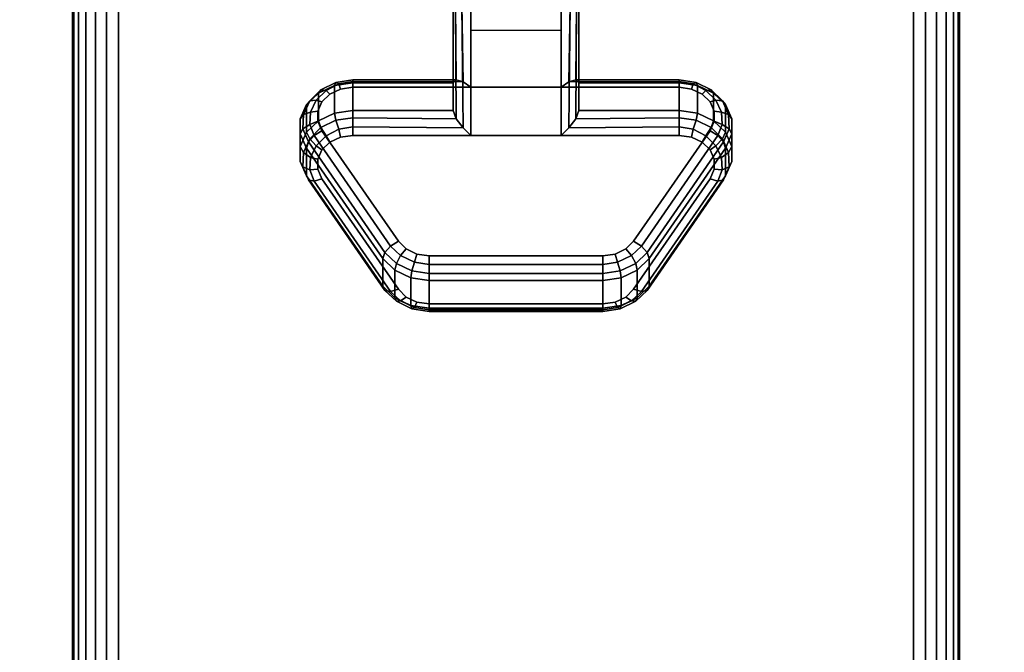
# Model space of a CAD drawing. Units: inches. Extents: x -0.2 to 60, y -30 to 0.
# Drawn here: x 51.6 to 54.4, y -9 to -7.2 of the extents above; entities that cross this region are included whole.
import ezdxf

# ---------------------------------------------------------------- set-up
doc = ezdxf.new("R2010")
doc.units = ezdxf.units.IN
doc.header["$MEASUREMENT"] = 0
for name, color, linetype in [('A-FURN-3-TABLE-LEG-CASTER-LOCK', 253, 'Continuous'), ('A-FURN-3-TABLE-LEG-FOOT', 253, 'Continuous'), ('A-FURN-3-TABLE-SURFACE-BOTTOM', 255, 'Continuous'), ('A-FURN-3-TABLE-SURFACE-TOP-HPL_TFL', 255, 'Continuous')]:
    doc.layers.add(name, color=color, linetype=linetype)

msp = doc.modelspace()

# ---------------------------------------------------------------- linework, layer by layer
at = {"layer": 'A-FURN-3-TABLE-LEG-CASTER-LOCK'}
for points in [[(53.1272, -7.3623, 1.1273), (52.8728, -7.3623, 1.1273), (52.8728, -7.129, 1.2907), (53.1272, -7.129, 1.2907)], [(52.8228, -7.3501, 1.1969), (52.8228, -7.4282, 1.3085), (52.8228, -7.1358, 1.5132), (52.8228, -7.1346, 1.3478)], [(52.8728, -7.4978, 1.3208), (53.1272, -7.4978, 1.3208), (53.1272, -7.1308, 1.5778), (52.8728, -7.1308, 1.5778)], [(53.1772, -7.4282, 1.3085), (53.1772, -7.3501, 1.1969), (53.1772, -7.1346, 1.3478), (53.1772, -7.1358, 1.5132)], [(52.8728, -7.2012, 1.2401), (53.1272, -7.2012, 1.2401), (53.1272, -7.3623, 1.1273), (52.8728, -7.3623, 1.1273)], [(52.5398, -7.3501, 1.1969), (52.5398, -7.4282, 1.3085), (52.8228, -7.4282, 1.3085), (52.8228, -7.3501, 1.1969)], [(53.1772, -7.3501, 1.1969), (53.1772, -7.4282, 1.3085), (53.4602, -7.4282, 1.3085), (53.4602, -7.3501, 1.1969)], [(52.625, -7.923, 0.962), (52.4093, -7.6117, 1.18), (52.4093, -7.5336, 1.0684), (52.625, -7.8449, 0.8504)], [(53.5907, -7.5336, 1.0684), (53.5907, -7.6117, 1.18), (53.375, -7.923, 0.962), (53.375, -7.8449, 0.8504)], [(53.2445, -7.9852, 0.9185), (52.7555, -7.9852, 0.9185), (52.7555, -7.9071, 0.8069), (53.2445, -7.9071, 0.8069)]]:
    msp.add_3dface(points, dxfattribs=at)
for points, invisible_edges in [([(53.4943, -7.3673, 1.1238), (53.5243, -7.3814, 1.1139), (52.4757, -7.3814, 1.1139), (52.5057, -7.3673, 1.1238)], 10), ([(53.4602, -7.3623, 1.1273), (53.4943, -7.3673, 1.1238), (52.5057, -7.3673, 1.1238), (52.5398, -7.3623, 1.1273)], 2), ([(53.5467, -7.403, 1.0988), (53.5586, -7.4296, 1.0801), (52.4414, -7.4296, 1.0801), (52.4533, -7.403, 1.0988)], 10), ([(53.5243, -7.3814, 1.1139), (53.5467, -7.403, 1.0988), (52.4533, -7.403, 1.0988), (52.4757, -7.3814, 1.1139)], 10), ([(53.5586, -7.4296, 1.0801), (53.5588, -7.458, 1.0603), (52.4412, -7.458, 1.0603), (52.4414, -7.4296, 1.0801)], 10), ([(53.5588, -7.458, 1.0603), (53.5472, -7.4847, 1.0416), (52.4528, -7.4847, 1.0416), (52.4412, -7.458, 1.0603)], 10), ([(53.5472, -7.4847, 1.0416), (53.3315, -7.796, 0.8236), (52.6685, -7.796, 0.8236), (52.4528, -7.4847, 1.0416)], 10), ([(52.4757, -7.5169, 1.3074), (52.4533, -7.5385, 1.2923), (53.5467, -7.5385, 1.2923), (53.5243, -7.5169, 1.3074)], 10), ([(52.5057, -7.5027, 1.3173), (52.4757, -7.5169, 1.3074), (53.5243, -7.5169, 1.3074), (53.4943, -7.5027, 1.3173)], 10), ([(52.5398, -7.4978, 1.3208), (52.5057, -7.5027, 1.3173), (53.4943, -7.5027, 1.3173), (53.4602, -7.4978, 1.3208)], 2), ([(52.4533, -7.5385, 1.2923), (52.4414, -7.5651, 1.2737), (53.5586, -7.5651, 1.2737), (53.5467, -7.5385, 1.2923)], 10), ([(52.4414, -7.5651, 1.2737), (52.4412, -7.5935, 1.2538), (53.5588, -7.5935, 1.2538), (53.5586, -7.5651, 1.2737)], 10), ([(52.4412, -7.5935, 1.2538), (52.4528, -7.6202, 1.2351), (53.5472, -7.6202, 1.2351), (53.5588, -7.5935, 1.2538)], 10), ([(52.4528, -7.6202, 1.2351), (52.6685, -7.9315, 1.0171), (53.3315, -7.9315, 1.0171), (53.5472, -7.6202, 1.2351)], 10), ([(53.3315, -7.796, 0.8236), (53.3092, -7.818, 0.8082), (52.6908, -7.818, 0.8082), (52.6685, -7.796, 0.8236)], 10), ([(53.3092, -7.818, 0.8082), (53.279, -7.8324, 0.7981), (52.721, -7.8324, 0.7981), (52.6908, -7.818, 0.8082)], 10), ([(53.279, -7.8324, 0.7981), (53.2445, -7.8375, 0.7946), (52.7555, -7.8375, 0.7946), (52.721, -7.8324, 0.7981)], 8), ([(52.6685, -7.9315, 1.0171), (52.6908, -7.9535, 1.0017), (53.3092, -7.9535, 1.0017), (53.3315, -7.9315, 1.0171)], 10), ([(52.6908, -7.9535, 1.0017), (52.721, -7.9679, 0.9916), (53.279, -7.9679, 0.9916), (53.3092, -7.9535, 1.0017)], 10), ([(52.721, -7.9679, 0.9916), (52.7555, -7.9729, 0.9881), (53.2445, -7.9729, 0.9881), (53.279, -7.9679, 0.9916)], 8)]:
    msp.add_3dface(points, dxfattribs=dict(at, invisible_edges=invisible_edges))
at = {"layer": 'A-FURN-3-TABLE-SURFACE-BOTTOM', "invisible_edges": 5}
for points in [[(15.7005, -0.1202, 41.03), (58.4968, -28.4908, 41.03), (58.1839, -28.6912, 41.03), (12.2076, -0.1706, 41.03)], [(58.4968, -28.4908, 41.03), (15.7005, -0.1202, 41.03), (19.1933, -0.1807, 41.03), (58.7642, -28.2329, 41.03)], [(57.8377, -28.8261, 41.03), (8.718, -0.3319, 41.03), (12.2076, -0.1706, 41.03), (58.1839, -28.6912, 41.03)], [(22.6824, -0.3521, 41.03), (58.9758, -27.9274, 41.03), (58.7642, -28.2329, 41.03), (19.1933, -0.1807, 41.03)], [(8.718, -0.3319, 41.03), (57.8377, -28.8261, 41.03), (57.4717, -28.8904, 41.03), (5.2353, -0.6039, 41.03)], [(58.9758, -27.9274, 41.03), (22.6824, -0.3521, 41.03), (26.1642, -0.6342, 41.03), (59.1232, -27.5864, 41.03)], [(57.1002, -28.8816, 41.03), (1.7631, -0.9863, 41.03), (5.2353, -0.6039, 41.03), (57.4717, -28.8904, 41.03)], [(29.6354, -1.0267, 41.03), (59.2007, -27.2231, 41.03), (59.1232, -27.5864, 41.03), (26.1642, -0.6342, 41.03)], [(1.7631, -0.9863, 41.03), (57.1002, -28.8816, 41.03), (53.6873, -28.5188, 41.03), (1.4071, -1.0672, 41.03)], [(59.2007, -27.2231, 41.03), (29.6354, -1.0267, 41.03), (33.0561, -1.4138, 41.03), (59.4986, -24.1752, 41.03)], [(50.2598, -28.2621, 41.03), (1.0736, -1.2154, 41.03), (1.4071, -1.0672, 41.03), (53.6873, -28.5188, 41.03)], [(36.4872, -1.6939, 41.03), (59.7115, -21.1201, 41.03), (59.4986, -24.1752, 41.03), (33.0561, -1.4138, 41.03)], [(59.7113, -8.8762, 41.03), (50.2488, -1.7406, 41.03), (53.6818, -1.4837, 41.03), (59.4983, -5.8212, 41.03)], [(59.7115, -21.1201, 41.03), (36.4872, -1.6939, 41.03), (39.9254, -1.8668, 41.03), (59.8393, -18.0603, 41.03)], [(50.2488, -1.7406, 41.03), (59.7113, -8.8762, 41.03), (59.8392, -11.936, 41.03), (46.8096, -1.8901, 41.03)], [(43.3673, -1.9322, 41.03), (59.8819, -14.9982, 41.03), (59.8393, -18.0603, 41.03), (39.9254, -1.8668, 41.03)], [(59.8819, -14.9982, 41.03), (43.3673, -1.9322, 41.03), (46.8096, -1.8901, 41.03), (59.8392, -11.936, 41.03)]]:
    msp.add_3dface(points, dxfattribs=at)
at = {"layer": 'A-FURN-3-TABLE-SURFACE-TOP-HPL_TFL', "invisible_edges": 10}
for points in [[(58.1839, -28.6912, 42.03), (58.4968, -28.4908, 42.03), (15.7005, -0.1202, 42.03), (12.2076, -0.1706, 42.03)], [(19.1933, -0.1807, 42.03), (15.7005, -0.1202, 42.03), (58.4968, -28.4908, 42.03), (58.7642, -28.2329, 42.03)], [(12.2076, -0.1706, 42.03), (8.718, -0.3319, 42.03), (57.8377, -28.8261, 42.03), (58.1839, -28.6912, 42.03)], [(58.7642, -28.2329, 42.03), (58.9758, -27.9274, 42.03), (22.6824, -0.3521, 42.03), (19.1933, -0.1807, 42.03)], [(57.4717, -28.8904, 42.03), (57.8377, -28.8261, 42.03), (8.718, -0.3319, 42.03), (5.2353, -0.6039, 42.03)], [(26.1642, -0.6342, 42.03), (22.6824, -0.3521, 42.03), (58.9758, -27.9274, 42.03), (59.1232, -27.5864, 42.03)], [(5.2353, -0.6039, 42.03), (1.7631, -0.9863, 42.03), (57.1002, -28.8816, 42.03), (57.4717, -28.8904, 42.03)], [(59.1232, -27.5864, 42.03), (59.2007, -27.2231, 42.03), (29.6354, -1.0267, 42.03), (26.1642, -0.6342, 42.03)], [(53.6873, -28.5188, 42.03), (57.1002, -28.8816, 42.03), (1.7631, -0.9863, 42.03), (1.4071, -1.0672, 42.03)], [(33.0561, -1.4138, 42.03), (29.6354, -1.0267, 42.03), (59.2007, -27.2231, 42.03), (59.4986, -24.1752, 42.03)], [(1.4071, -1.0672, 42.03), (1.0736, -1.2154, 42.03), (50.2598, -28.2621, 42.03), (53.6873, -28.5188, 42.03)], [(59.4986, -24.1752, 42.03), (59.7115, -21.1201, 42.03), (36.4872, -1.6939, 42.03), (33.0561, -1.4138, 42.03)], [(53.6818, -1.4837, 42.03), (50.2488, -1.7406, 42.03), (59.7113, -8.8762, 42.03), (59.4983, -5.8212, 42.03)], [(39.9254, -1.8668, 42.03), (36.4872, -1.6939, 42.03), (59.7115, -21.1201, 42.03), (59.8393, -18.0603, 42.03)], [(59.8392, -11.936, 42.03), (59.7113, -8.8762, 42.03), (50.2488, -1.7406, 42.03), (46.8096, -1.8901, 42.03)], [(59.8393, -18.0603, 42.03), (59.8819, -14.9982, 42.03), (43.3673, -1.9322, 42.03), (39.9254, -1.8668, 42.03)], [(46.8096, -1.8901, 42.03), (43.3673, -1.9322, 42.03), (59.8819, -14.9982, 42.03), (59.8392, -11.936, 42.03)]]:
    msp.add_3dface(points, dxfattribs=at)

# ---------------------------------------------------------------- meshes
at = {"layer": 'A-FURN-3-TABLE-LEG-CASTER-LOCK'}
mesh = msp.add_polymesh((2, 4), dxfattribs=at)
for k, corner in enumerate([(52.8228, -7.1346, 1.3478), (52.8295, -7.1317, 1.3187), (52.8478, -7.1297, 1.2981), (52.8728, -7.129, 1.2907), (52.8228, -7.3501, 1.1969), (52.8317, -7.341, 1.1686), (52.8507, -7.3472, 1.1442), (52.8728, -7.3623, 1.1273)]):
    mesh.set_mesh_vertex(divmod(k, 4), corner)
mesh = msp.add_polymesh((2, 4), dxfattribs=at)
for k, corner in enumerate([(53.1772, -7.3501, 1.1969), (53.1683, -7.341, 1.1686), (53.1493, -7.3472, 1.1442), (53.1272, -7.3623, 1.1273), (53.1772, -7.1346, 1.3478), (53.1705, -7.1317, 1.3187), (53.1522, -7.1297, 1.2981), (53.1272, -7.129, 1.2907)]):
    mesh.set_mesh_vertex(divmod(k, 4), corner)
mesh = msp.add_polymesh((2, 4), dxfattribs=at)
for k, corner in enumerate([(52.8728, -7.1308, 1.5778), (52.8478, -7.1314, 1.5694), (52.8295, -7.1333, 1.5462), (52.8228, -7.1358, 1.5132), (52.8728, -7.4978, 1.3208), (52.8507, -7.4768, 1.3292), (52.8317, -7.4517, 1.3267), (52.8228, -7.4282, 1.3085)]):
    mesh.set_mesh_vertex(divmod(k, 4), corner)
mesh = msp.add_polymesh((2, 4), dxfattribs=at)
for k, corner in enumerate([(53.1272, -7.4978, 1.3208), (53.1493, -7.4768, 1.3292), (53.1683, -7.4517, 1.3267), (53.1772, -7.4282, 1.3085), (53.1272, -7.1308, 1.5778), (53.1522, -7.1314, 1.5694), (53.1705, -7.1333, 1.5462), (53.1772, -7.1358, 1.5132)]):
    mesh.set_mesh_vertex(divmod(k, 4), corner)
mesh = msp.add_polymesh((7, 4), dxfattribs=at)
for k, corner in enumerate([(52.5398, -7.3501, 1.1969), (52.5398, -7.3412, 1.1726), (52.5398, -7.3457, 1.1471), (52.5398, -7.3623, 1.1273), (52.4886, -7.3574, 1.1918), (52.4926, -7.3485, 1.1675), (52.5005, -7.3523, 1.1425), (52.5057, -7.3673, 1.1238), (52.4436, -7.3786, 1.1769), (52.4505, -7.3693, 1.1529), (52.4647, -7.371, 1.1294), (52.4757, -7.3814, 1.1139), (52.4101, -7.4111, 1.1542), (52.4186, -7.4008, 1.1309), (52.4369, -7.399, 1.1098), (52.4533, -7.403, 1.0988), (52.3922, -7.451, 1.1262), (52.4009, -7.4391, 1.104), (52.4209, -7.4326, 1.0862), (52.4414, -7.4296, 1.0801), (52.3919, -7.4935, 1.0964), (52.3996, -7.4794, 1.0758), (52.4187, -7.4674, 1.0619), (52.4412, -7.458, 1.0603), (52.4093, -7.5336, 1.0684), (52.4151, -7.5165, 1.0498), (52.4311, -7.4986, 1.04), (52.4528, -7.4847, 1.0416)]):
    mesh.set_mesh_vertex(divmod(k, 4), corner)
mesh = msp.add_polymesh((2, 7), dxfattribs=at)
for k, corner in enumerate([(52.5398, -7.3501, 1.1969), (52.4886, -7.3574, 1.1918), (52.4436, -7.3786, 1.1769), (52.4101, -7.4111, 1.1542), (52.3922, -7.451, 1.1262), (52.3919, -7.4935, 1.0964), (52.4093, -7.5336, 1.0684), (52.5398, -7.4282, 1.3085), (52.4886, -7.4356, 1.3033), (52.4436, -7.4568, 1.2885), (52.4101, -7.4892, 1.2657), (52.3922, -7.5291, 1.2378), (52.3919, -7.5717, 1.208), (52.4093, -7.6117, 1.18)]):
    mesh.set_mesh_vertex(divmod(k, 7), corner)
mesh = msp.add_polymesh((2, 4), dxfattribs=at)
for k, corner in enumerate([(52.8228, -7.3501, 1.1969), (52.8317, -7.341, 1.1686), (52.8507, -7.3472, 1.1442), (52.8728, -7.3623, 1.1273), (52.5398, -7.3501, 1.1969), (52.5398, -7.3412, 1.1726), (52.5398, -7.3457, 1.1471), (52.5398, -7.3623, 1.1273)]):
    mesh.set_mesh_vertex(divmod(k, 4), corner)
mesh = msp.add_polymesh((2, 4), dxfattribs=at)
for k, corner in enumerate([(53.4602, -7.3501, 1.1969), (53.4602, -7.3412, 1.1726), (53.4602, -7.3457, 1.1471), (53.4602, -7.3623, 1.1273), (53.1772, -7.3501, 1.1969), (53.1683, -7.341, 1.1686), (53.1493, -7.3472, 1.1442), (53.1272, -7.3623, 1.1273)]):
    mesh.set_mesh_vertex(divmod(k, 4), corner)
mesh = msp.add_polymesh((7, 4), dxfattribs=at)
for k, corner in enumerate([(53.5907, -7.5336, 1.0684), (53.5849, -7.5165, 1.0498), (53.5689, -7.4986, 1.04), (53.5472, -7.4847, 1.0416), (53.6081, -7.4935, 1.0964), (53.6004, -7.4794, 1.0758), (53.5813, -7.4674, 1.0619), (53.5588, -7.458, 1.0603), (53.6078, -7.451, 1.1262), (53.5991, -7.4391, 1.104), (53.5791, -7.4326, 1.0862), (53.5586, -7.4296, 1.0801), (53.5899, -7.4111, 1.1542), (53.5814, -7.4008, 1.1309), (53.5631, -7.399, 1.1098), (53.5467, -7.403, 1.0988), (53.5564, -7.3786, 1.1769), (53.5495, -7.3693, 1.1529), (53.5353, -7.371, 1.1294), (53.5243, -7.3814, 1.1139), (53.5114, -7.3574, 1.1918), (53.5074, -7.3485, 1.1675), (53.4995, -7.3523, 1.1425), (53.4943, -7.3673, 1.1238), (53.4602, -7.3501, 1.1969), (53.4602, -7.3412, 1.1726), (53.4602, -7.3457, 1.1471), (53.4602, -7.3623, 1.1273)]):
    mesh.set_mesh_vertex(divmod(k, 4), corner)
mesh = msp.add_polymesh((2, 7), dxfattribs=at)
for k, corner in enumerate([(53.5907, -7.5336, 1.0684), (53.6081, -7.4935, 1.0964), (53.6078, -7.451, 1.1262), (53.5899, -7.4111, 1.1542), (53.5564, -7.3786, 1.1769), (53.5114, -7.3574, 1.1918), (53.4602, -7.3501, 1.1969), (53.5907, -7.6117, 1.18), (53.6081, -7.5717, 1.208), (53.6078, -7.5291, 1.2378), (53.5899, -7.4892, 1.2657), (53.5564, -7.4568, 1.2885), (53.5114, -7.4356, 1.3033), (53.4602, -7.4282, 1.3085)]):
    mesh.set_mesh_vertex(divmod(k, 7), corner)
mesh = msp.add_polymesh((7, 4), dxfattribs=at)
for k, corner in enumerate([(52.5398, -7.4978, 1.3208), (52.5398, -7.4735, 1.3296), (52.5398, -7.448, 1.3251), (52.5398, -7.4282, 1.3085), (52.5057, -7.5027, 1.3173), (52.5005, -7.4801, 1.325), (52.4926, -7.4553, 1.32), (52.4886, -7.4356, 1.3033), (52.4757, -7.5169, 1.3074), (52.4647, -7.4988, 1.3119), (52.4505, -7.4761, 1.3055), (52.4436, -7.4568, 1.2885), (52.4533, -7.5385, 1.2923), (52.4369, -7.5269, 1.2923), (52.4186, -7.5076, 1.2834), (52.4101, -7.4892, 1.2657), (52.4414, -7.5651, 1.2737), (52.4209, -7.5604, 1.2688), (52.4009, -7.5459, 1.2566), (52.3922, -7.5291, 1.2378), (52.4412, -7.5935, 1.2538), (52.4187, -7.5952, 1.2444), (52.3996, -7.5862, 1.2284), (52.3919, -7.5717, 1.208), (52.4528, -7.6202, 1.2351), (52.4311, -7.6265, 1.2225), (52.4151, -7.6234, 1.2024), (52.4093, -7.6117, 1.18)]):
    mesh.set_mesh_vertex(divmod(k, 4), corner)
mesh = msp.add_polymesh((2, 4), dxfattribs=at)
for k, corner in enumerate([(52.5398, -7.4282, 1.3085), (52.5398, -7.448, 1.3251), (52.5398, -7.4735, 1.3296), (52.5398, -7.4978, 1.3208), (52.8228, -7.4282, 1.3085), (52.8317, -7.4517, 1.3267), (52.8507, -7.4768, 1.3292), (52.8728, -7.4978, 1.3208)]):
    mesh.set_mesh_vertex(divmod(k, 4), corner)
mesh = msp.add_polymesh((2, 4), dxfattribs=at)
for k, corner in enumerate([(53.4602, -7.4978, 1.3208), (53.4602, -7.4735, 1.3296), (53.4602, -7.448, 1.3251), (53.4602, -7.4282, 1.3085), (53.1272, -7.4978, 1.3208), (53.1493, -7.4768, 1.3292), (53.1683, -7.4517, 1.3267), (53.1772, -7.4282, 1.3085)]):
    mesh.set_mesh_vertex(divmod(k, 4), corner)
mesh = msp.add_polymesh((7, 4), dxfattribs=at)
for k, corner in enumerate([(53.5472, -7.6202, 1.2351), (53.5689, -7.6265, 1.2225), (53.5849, -7.6234, 1.2024), (53.5907, -7.6117, 1.18), (53.5588, -7.5935, 1.2538), (53.5813, -7.5952, 1.2444), (53.6004, -7.5862, 1.2284), (53.6081, -7.5717, 1.208), (53.5586, -7.5651, 1.2737), (53.5791, -7.5604, 1.2688), (53.5991, -7.5459, 1.2566), (53.6078, -7.5291, 1.2378), (53.5467, -7.5385, 1.2923), (53.5631, -7.5269, 1.2923), (53.5814, -7.5076, 1.2834), (53.5899, -7.4892, 1.2657), (53.5243, -7.5169, 1.3074), (53.5353, -7.4988, 1.3119), (53.5495, -7.4761, 1.3055), (53.5564, -7.4568, 1.2885), (53.4943, -7.5027, 1.3173), (53.4995, -7.4801, 1.325), (53.5074, -7.4553, 1.32), (53.5114, -7.4356, 1.3033), (53.4602, -7.4978, 1.3208), (53.4602, -7.4735, 1.3296), (53.4602, -7.448, 1.3251), (53.4602, -7.4282, 1.3085)]):
    mesh.set_mesh_vertex(divmod(k, 4), corner)
mesh = msp.add_polymesh((2, 4), dxfattribs=at)
for k, corner in enumerate([(52.4093, -7.5336, 1.0684), (52.4151, -7.5165, 1.0498), (52.4311, -7.4986, 1.04), (52.4528, -7.4847, 1.0416), (52.625, -7.8449, 0.8504), (52.6308, -7.8278, 0.8319), (52.6467, -7.8099, 0.8221), (52.6685, -7.796, 0.8236)]):
    mesh.set_mesh_vertex(divmod(k, 4), corner)
mesh = msp.add_polymesh((2, 4), dxfattribs=at)
for k, corner in enumerate([(53.375, -7.8449, 0.8504), (53.3692, -7.8278, 0.8319), (53.3533, -7.8099, 0.8221), (53.3315, -7.796, 0.8236), (53.5907, -7.5336, 1.0684), (53.5849, -7.5165, 1.0498), (53.5689, -7.4986, 1.04), (53.5472, -7.4847, 1.0416)]):
    mesh.set_mesh_vertex(divmod(k, 4), corner)
mesh = msp.add_polymesh((2, 4), dxfattribs=at)
for k, corner in enumerate([(52.4528, -7.6202, 1.2351), (52.4311, -7.6265, 1.2225), (52.4151, -7.6234, 1.2024), (52.4093, -7.6117, 1.18), (52.6685, -7.9315, 1.0171), (52.6467, -7.9377, 1.0046), (52.6308, -7.9346, 0.9844), (52.625, -7.923, 0.962)]):
    mesh.set_mesh_vertex(divmod(k, 4), corner)
mesh = msp.add_polymesh((2, 4), dxfattribs=at)
for k, corner in enumerate([(53.3315, -7.9315, 1.0171), (53.3533, -7.9377, 1.0046), (53.3692, -7.9346, 0.9844), (53.375, -7.923, 0.962), (53.5472, -7.6202, 1.2351), (53.5689, -7.6265, 1.2225), (53.5849, -7.6234, 1.2024), (53.5907, -7.6117, 1.18)]):
    mesh.set_mesh_vertex(divmod(k, 4), corner)
mesh = msp.add_polymesh((4, 4), dxfattribs=at)
for k, corner in enumerate([(52.625, -7.8449, 0.8504), (52.6308, -7.8278, 0.8319), (52.6467, -7.8099, 0.8221), (52.6685, -7.796, 0.8236), (52.6585, -7.878, 0.8273), (52.6628, -7.8587, 0.8102), (52.6747, -7.8361, 0.8037), (52.6908, -7.818, 0.8082), (52.7038, -7.8996, 0.8121), (52.7069, -7.8797, 0.7955), (52.7138, -7.8548, 0.7906), (52.721, -7.8324, 0.7981), (52.7555, -7.9071, 0.8069), (52.7555, -7.8873, 0.7902), (52.7555, -7.8618, 0.7857), (52.7555, -7.8375, 0.7946)]):
    mesh.set_mesh_vertex(divmod(k, 4), corner)
mesh = msp.add_polymesh((4, 4), dxfattribs=at)
for k, corner in enumerate([(53.2445, -7.9071, 0.8069), (53.2445, -7.8873, 0.7902), (53.2445, -7.8618, 0.7857), (53.2445, -7.8375, 0.7946), (53.2962, -7.8996, 0.8121), (53.2931, -7.8797, 0.7955), (53.2862, -7.8548, 0.7906), (53.279, -7.8324, 0.7981), (53.3415, -7.878, 0.8273), (53.3372, -7.8587, 0.8102), (53.3253, -7.8361, 0.8037), (53.3092, -7.818, 0.8082), (53.375, -7.8449, 0.8504), (53.3692, -7.8278, 0.8319), (53.3533, -7.8099, 0.8221), (53.3315, -7.796, 0.8236)]):
    mesh.set_mesh_vertex(divmod(k, 4), corner)
mesh = msp.add_polymesh((2, 4), dxfattribs=at)
for k, corner in enumerate([(52.625, -7.8449, 0.8504), (52.6585, -7.878, 0.8273), (52.7038, -7.8996, 0.8121), (52.7555, -7.9071, 0.8069), (52.625, -7.923, 0.962), (52.6585, -7.9561, 0.9389), (52.7038, -7.9777, 0.9237), (52.7555, -7.9852, 0.9185)]):
    mesh.set_mesh_vertex(divmod(k, 4), corner)
mesh = msp.add_polymesh((2, 4), dxfattribs=at)
for k, corner in enumerate([(52.7555, -7.9071, 0.8069), (52.7555, -7.8873, 0.7902), (52.7555, -7.8618, 0.7857), (52.7555, -7.8375, 0.7946), (53.2445, -7.9071, 0.8069), (53.2445, -7.8873, 0.7902), (53.2445, -7.8618, 0.7857), (53.2445, -7.8375, 0.7946)]):
    mesh.set_mesh_vertex(divmod(k, 4), corner)
mesh = msp.add_polymesh((2, 4), dxfattribs=at)
for k, corner in enumerate([(53.2445, -7.9071, 0.8069), (53.2962, -7.8996, 0.8121), (53.3415, -7.878, 0.8273), (53.375, -7.8449, 0.8504), (53.2445, -7.9852, 0.9185), (53.2962, -7.9777, 0.9237), (53.3415, -7.9561, 0.9389), (53.375, -7.923, 0.962)]):
    mesh.set_mesh_vertex(divmod(k, 4), corner)
mesh = msp.add_polymesh((4, 4), dxfattribs=at)
for k, corner in enumerate([(52.6685, -7.9315, 1.0171), (52.6467, -7.9377, 1.0046), (52.6308, -7.9346, 0.9844), (52.625, -7.923, 0.962), (52.6908, -7.9535, 1.0017), (52.6747, -7.9639, 0.9862), (52.6628, -7.9655, 0.9628), (52.6585, -7.9561, 0.9389), (52.721, -7.9679, 0.9916), (52.7138, -7.9826, 0.9731), (52.7069, -7.9865, 0.9481), (52.7038, -7.9777, 0.9237), (52.7555, -7.9729, 0.9881), (52.7555, -7.9896, 0.9683), (52.7555, -7.9941, 0.9428), (52.7555, -7.9852, 0.9185)]):
    mesh.set_mesh_vertex(divmod(k, 4), corner)
mesh = msp.add_polymesh((4, 4), dxfattribs=at)
for k, corner in enumerate([(53.2445, -7.9729, 0.9881), (53.2445, -7.9896, 0.9683), (53.2445, -7.9941, 0.9428), (53.2445, -7.9852, 0.9185), (53.279, -7.9679, 0.9916), (53.2862, -7.9826, 0.9731), (53.2931, -7.9865, 0.9481), (53.2962, -7.9777, 0.9237), (53.3092, -7.9535, 1.0017), (53.3253, -7.9639, 0.9862), (53.3372, -7.9655, 0.9628), (53.3415, -7.9561, 0.9389), (53.3315, -7.9315, 1.0171), (53.3533, -7.9377, 1.0046), (53.3692, -7.9346, 0.9844), (53.375, -7.923, 0.962)]):
    mesh.set_mesh_vertex(divmod(k, 4), corner)
mesh = msp.add_polymesh((2, 4), dxfattribs=at)
for k, corner in enumerate([(52.7555, -7.9729, 0.9881), (52.7555, -7.9896, 0.9683), (52.7555, -7.9941, 0.9428), (52.7555, -7.9852, 0.9185), (53.2445, -7.9729, 0.9881), (53.2445, -7.9896, 0.9683), (53.2445, -7.9941, 0.9428), (53.2445, -7.9852, 0.9185)]):
    mesh.set_mesh_vertex(divmod(k, 4), corner)
at = {"layer": 'A-FURN-3-TABLE-LEG-FOOT'}
mesh = msp.add_polymesh((2, 29), dxfattribs=at)
for k, corner in enumerate([(54.12, -26, 4.5), (54.1536, -26, 4.4956), (54.185, -26, 4.4826), (54.2119, -26, 4.4619), (54.2326, -26, 4.435), (54.2456, -26, 4.4036), (54.25, -26, 4.37), (54.25, -26, 3.63), (54.2456, -26, 3.5964), (54.2326, -26, 3.565), (54.2119, -26, 3.5381), (54.185, -26, 3.5174), (54.1536, -26, 3.5044), (54.12, -26, 3.5), (51.88, -26, 3.5), (51.8464, -26, 3.5044), (51.815, -26, 3.5174), (51.7881, -26, 3.5381), (51.7674, -26, 3.565), (51.7544, -26, 3.5964), (51.75, -26, 3.63), (51.75, -26, 4.37), (51.7544, -26, 4.4036), (51.7674, -26, 4.435), (51.7881, -26, 4.4619), (51.815, -26, 4.4826), (51.8464, -26, 4.4956), (51.88, -26, 4.5), (54.12, -26, 4.5), (54.12, -4, 4.5), (54.1536, -4, 4.4956), (54.185, -4, 4.4826), (54.2119, -4, 4.4619), (54.2326, -4, 4.435), (54.2456, -4, 4.4036), (54.25, -4, 4.37), (54.25, -4, 3.63), (54.2456, -4, 3.5964), (54.2326, -4, 3.565), (54.2119, -4, 3.5381), (54.185, -4, 3.5174), (54.1536, -4, 3.5044), (54.12, -4, 3.5), (51.88, -4, 3.5), (51.8464, -4, 3.5044), (51.815, -4, 3.5174), (51.7881, -4, 3.5381), (51.7674, -4, 3.565), (51.7544, -4, 3.5964), (51.75, -4, 3.63), (51.75, -4, 4.37), (51.7544, -4, 4.4036), (51.7674, -4, 4.435), (51.7881, -4, 4.4619), (51.815, -4, 4.4826), (51.8464, -4, 4.4956), (51.88, -4, 4.5), (54.12, -4, 4.5)]):
    mesh.set_mesh_vertex(divmod(k, 29), corner)

doc.saveas('drawing.dxf')
